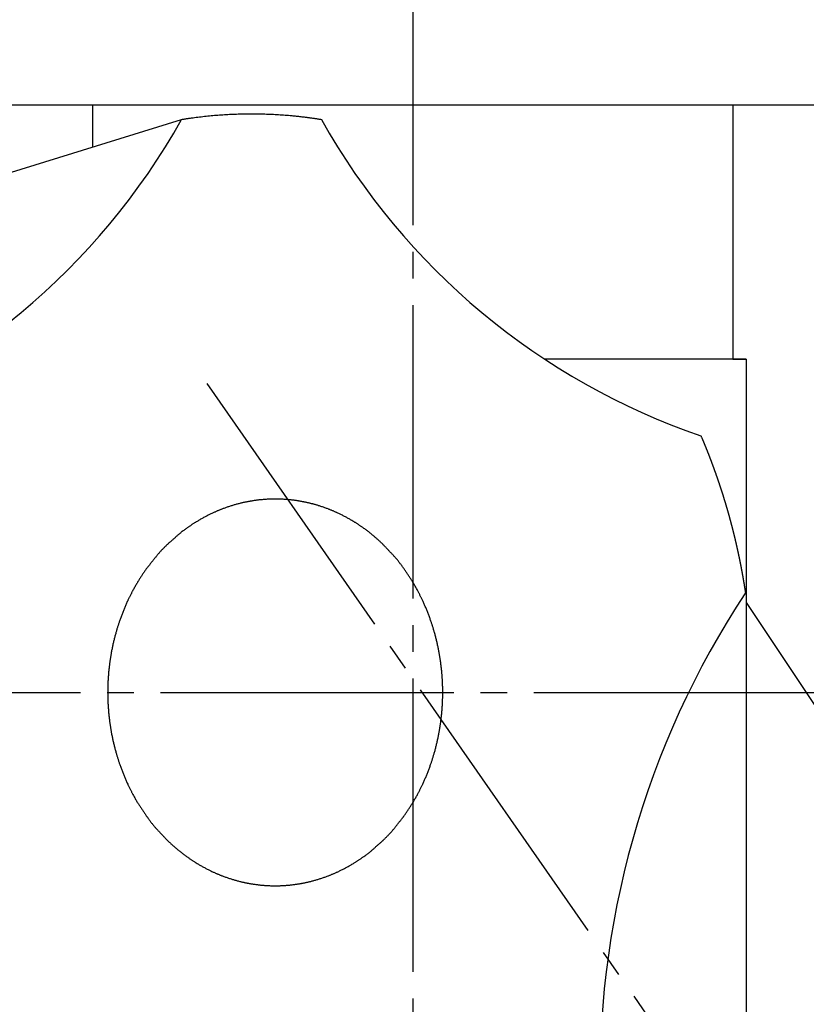
# Model space of a CAD drawing. Units: millimetres. Extents: x 0 to 1050, y 0 to 1485.
# Drawn here: x 364 to 393, y 351 to 388 of the extents above; entities that cross this region are included whole.
import ezdxf

# ---------------------------------------------------------------- set-up
doc = ezdxf.new("R2010")
doc.units = ezdxf.units.MM
doc.linetypes.add('DASH_CENTER', pattern=[14, 11, -1, 1, -1])
doc.layers.add('1', color=7, linetype='Continuous')
doc.styles.add('CONVERTER_11', font='MS Mincho.ttf', dxfattribs={"width": 0.89})
doc.dimstyles.new('ME10_DIM_19', dxfattribs={"dimtxt": 17.5, "dimasz": 17.5, "dimexe": 5, "dimexo": 0, "dimgap": 5, "dimtad": 1, "dimdsep": 46, "dimtxsty": 'CONVERTER_11', "dimsah": 1, "dimcen": 0.09, "dimclrd": 2, "dimclre": 2, "dimclrt": 7, "dimadec": 0, "dimazin": 0, "dimtfac": 1, "dimtdec": 4, "dimtix": 1, "dimtmove": 0, "dimatfit": 3, "dimfxl": 1, "dimtolj": 1, "dimtzin": 0, "dimarcsym": 0})

# ---------------------------------------------------------------- blocks, each defined once
blk = doc.blocks.new('S30-871TX-MW2', base_point=(2432.914, 2200.568))
at = {"color": 2, "linetype": 'DASH_CENTER'}
blk.add_open_spline([(318.389, 690.326), (318.542, 672.796), (318.849, 637.675), (340.537, 600.283), (362.097, 578.453), (377.391, 566.238), (392.949, 555.365), (410.897, 542.012), (431.094, 518.853), (451.836, 473.69), (471.303, 413.244), (485.32, 353.694), (481.302, 308.208), (464.336, 284.656), (442.543, 272.295), (413.495, 264.992), (368.715, 268.61), (346.321, 295.99), (333.16, 312.081)], degree=3, knots=[0, 0, 0, 0, 51.88449, 103.956496, 123.939667, 143.98908, 162.528551, 180.913303, 210.99569, 253.469091, 328.815983, 401.719647, 435.95648, 461.573845, 485.301575, 509.593052, 551.343204, 610.855261, 610.855261, 610.855261, 610.855261], dxfattribs=at)
blk = doc.blocks.new('K161-13-7', base_point=(245.857, 91.29))
at = {"layer": '1', "color": 7, "linetype": 'Continuous'}
blk.add_line((346.947, 377.429), (369.726, 384.509), dxfattribs=at)
for centre, radius, start, end in [((347.068, 397.217), 25.979, 288.9425, 330.7139), ((397.621, 397.217), 25.979, 209.2861, 251.0575), ((418.273, 348.616), 32.87, 146.5162, 182.0523)]:
    blk.add_arc(centre, radius, start, end, dxfattribs=at)
for points, knots in [([(369.726, 384.509), (369.767, 384.516), (369.848, 384.529), (369.97, 384.547), (370.092, 384.565), (370.214, 384.581), (370.336, 384.597), (370.459, 384.611), (370.582, 384.625), (370.706, 384.638), (370.831, 384.651), (370.957, 384.662), (371.083, 384.672), (371.209, 384.681), (371.335, 384.69), (371.462, 384.697), (371.588, 384.704), (371.714, 384.709), (371.84, 384.713), (371.966, 384.717), (372.092, 384.719), (372.197, 384.721), (372.282, 384.721), (372.345, 384.721), (372.408, 384.721), (372.492, 384.721), (372.597, 384.719), (372.723, 384.717), (372.849, 384.713), (372.975, 384.709), (373.102, 384.704), (373.228, 384.697), (373.354, 384.69), (373.48, 384.681), (373.606, 384.672), (373.732, 384.662), (373.858, 384.651), (373.943, 384.642), (373.985, 384.638)], [0, 0, 0, 0, 0.123205, 0.24641, 0.369719, 0.493028, 0.616469, 0.739909, 0.863508, 0.987107, 1.113804, 1.240501, 1.36703, 1.493559, 1.61995, 1.746341, 1.872625, 1.998909, 2.125116, 2.251323, 2.377484, 2.503645, 2.566718, 2.629791, 2.692863, 2.755936, 2.882097, 3.008258, 3.134466, 3.260673, 3.386956, 3.51324, 3.639631, 3.766022, 3.892551, 4.01908, 4.145777, 4.272474, 4.272474, 4.272474, 4.272474]), ([(373.985, 384.638), (374.005, 384.636), (374.046, 384.632), (374.107, 384.625), (374.169, 384.618), (374.23, 384.611), (374.292, 384.604), (374.353, 384.597), (374.414, 384.589), (374.475, 384.581), (374.536, 384.573), (374.598, 384.564), (374.659, 384.556), (374.72, 384.547), (374.781, 384.538), (374.841, 384.529), (374.902, 384.519), (374.943, 384.513), (374.963, 384.509)], [0, 0, 0, 0, 0.0618211, 0.1236423, 0.1854204, 0.2471984, 0.3089368, 0.3706752, 0.4323774, 0.4940795, 0.5557488, 0.6174181, 0.679058, 0.7406979, 0.8023119, 0.8639258, 0.9255173, 0.9871087, 0.9871087, 0.9871087, 0.9871087]), ([(389.188, 372.645), (389.194, 372.633), (389.205, 372.607), (389.218, 372.575), (389.229, 372.55), (389.237, 372.531), (389.245, 372.512), (389.253, 372.492), (389.261, 372.473), (389.269, 372.454), (389.277, 372.435), (389.285, 372.416), (389.293, 372.396), (389.301, 372.377), (389.309, 372.358), (389.317, 372.339), (389.325, 372.319), (389.333, 372.3), (389.341, 372.281), (389.348, 372.262), (389.356, 372.242), (389.364, 372.223), (389.372, 372.204), (389.38, 372.185), (389.387, 372.165), (389.395, 372.146), (389.403, 372.127), (389.411, 372.108), (389.418, 372.088), (389.426, 372.069), (389.433, 372.05), (389.441, 372.03), (389.449, 372.011), (389.456, 371.992), (389.464, 371.973), (389.471, 371.953), (389.479, 371.934), (389.486, 371.915), (389.494, 371.895), (389.501, 371.876), (389.509, 371.857), (389.516, 371.837), (389.524, 371.818), (389.531, 371.798), (389.539, 371.779), (389.546, 371.76), (389.553, 371.74), (389.561, 371.721), (389.568, 371.702), (389.575, 371.682), (389.583, 371.663), (389.59, 371.643), (389.597, 371.624), (389.604, 371.605), (389.612, 371.585), (389.619, 371.566), (389.626, 371.546), (389.633, 371.527), (389.64, 371.507), (389.648, 371.488), (389.655, 371.469), (389.662, 371.449), (389.669, 371.43), (389.676, 371.41), (389.683, 371.391), (389.69, 371.371), (389.697, 371.352), (389.704, 371.332), (389.711, 371.313), (389.718, 371.293), (389.725, 371.274), (389.732, 371.254), (389.739, 371.235), (389.746, 371.215), (389.753, 371.196), (389.76, 371.176), (389.766, 371.157), (389.773, 371.137), (389.78, 371.118), (389.787, 371.098), (389.794, 371.079), (389.8, 371.059), (389.807, 371.039), (389.814, 371.02), (389.821, 371), (389.827, 370.981), (389.834, 370.961), (389.841, 370.942), (389.847, 370.922), (389.854, 370.902), (389.861, 370.883), (389.867, 370.863), (389.874, 370.843), (389.88, 370.824), (389.887, 370.804), (389.894, 370.784), (389.901, 370.763), (389.908, 370.742), (389.915, 370.721), (389.922, 370.699), (389.929, 370.678), (389.936, 370.657), (389.943, 370.635), (389.949, 370.614), (389.956, 370.593), (389.963, 370.571), (389.97, 370.55), (389.977, 370.529), (389.984, 370.507), (389.991, 370.486), (389.997, 370.464), (390.002, 370.448), (390.006, 370.437), (390.01, 370.426), (390.014, 370.41), (390.02, 370.391), (390.026, 370.371), (390.032, 370.351), (390.038, 370.331), (390.044, 370.312), (390.051, 370.292), (390.057, 370.272), (390.063, 370.252), (390.069, 370.232), (390.075, 370.213), (390.081, 370.193), (390.087, 370.173), (390.093, 370.153), (390.099, 370.134), (390.105, 370.114), (390.111, 370.094), (390.117, 370.074), (390.123, 370.054), (390.129, 370.035), (390.135, 370.015), (390.141, 369.995), (390.147, 369.975), (390.153, 369.955), (390.159, 369.935), (390.164, 369.915), (390.17, 369.896), (390.176, 369.876), (390.181, 369.856), (390.187, 369.836), (390.193, 369.816), (390.198, 369.796), (390.204, 369.776), (390.21, 369.756), (390.215, 369.736), (390.221, 369.716), (390.226, 369.696), (390.232, 369.676), (390.237, 369.657), (390.243, 369.637), (390.248, 369.617), (390.254, 369.597), (390.259, 369.577), (390.265, 369.557), (390.27, 369.537), (390.276, 369.517), (390.281, 369.497), (390.287, 369.477), (390.292, 369.457), (390.297, 369.437), (390.303, 369.417), (390.308, 369.397), (390.313, 369.377), (390.319, 369.357), (390.324, 369.337), (390.329, 369.317), (390.335, 369.297), (390.34, 369.277), (390.345, 369.257), (390.35, 369.237), (390.355, 369.217), (390.361, 369.196), (390.366, 369.176), (390.371, 369.156), (390.376, 369.136), (390.381, 369.116), (390.386, 369.096), (390.391, 369.076), (390.396, 369.056), (390.401, 369.036), (390.406, 369.016), (390.411, 368.996), (390.416, 368.975), (390.421, 368.955), (390.426, 368.935), (390.431, 368.915), (390.436, 368.895), (390.441, 368.875), (390.446, 368.855), (390.451, 368.834), (390.455, 368.814), (390.46, 368.794), (390.465, 368.774), (390.47, 368.754), (390.475, 368.734), (390.479, 368.713), (390.484, 368.693), (390.489, 368.673), (390.494, 368.653), (390.498, 368.632), (390.503, 368.612), (390.508, 368.591), (390.513, 368.57), (390.517, 368.549), (390.522, 368.529), (390.527, 368.508), (390.531, 368.487), (390.536, 368.466), (390.541, 368.445), (390.545, 368.425), (390.55, 368.404), (390.555, 368.383), (390.559, 368.362), (390.564, 368.341), (390.568, 368.32), (390.573, 368.3), (390.577, 368.279), (390.582, 368.258), (390.586, 368.237), (390.591, 368.216), (390.595, 368.195), (390.6, 368.175), (390.604, 368.154), (390.608, 368.133), (390.613, 368.112), (390.617, 368.091), (390.621, 368.07), (390.626, 368.049), (390.63, 368.029), (390.634, 368.008), (390.639, 367.987), (390.643, 367.966), (390.647, 367.945), (390.651, 367.924), (390.655, 367.903), (390.66, 367.882), (390.664, 367.861), (390.668, 367.841), (390.672, 367.82), (390.676, 367.799), (390.68, 367.778), (390.684, 367.757), (390.688, 367.736), (390.692, 367.715), (390.696, 367.694), (390.7, 367.673), (390.704, 367.652), (390.708, 367.632), (390.712, 367.611), (390.716, 367.59), (390.72, 367.569), (390.724, 367.548), (390.728, 367.527), (390.732, 367.506), (390.735, 367.485), (390.739, 367.464), (390.743, 367.443), (390.747, 367.422), (390.751, 367.401), (390.754, 367.38), (390.758, 367.359), (390.762, 367.338), (390.765, 367.317), (390.769, 367.296), (390.773, 367.275), (390.776, 367.254), (390.78, 367.233), (390.783, 367.213), (390.787, 367.192), (390.791, 367.171), (390.794, 367.15), (390.798, 367.129), (390.801, 367.108), (390.805, 367.087), (390.808, 367.066), (390.812, 367.045), (390.815, 367.024), (390.818, 367.003), (390.822, 366.982), (390.825, 366.961), (390.828, 366.94), (390.832, 366.919), (390.835, 366.898), (390.838, 366.877), (390.842, 366.856), (390.846, 366.827), (390.851, 366.792), (390.856, 366.764), (390.858, 366.75)], [0, 0, 0, 0, 0.041577, 0.083153, 0.103941, 0.12473, 0.145518, 0.166306, 0.187095, 0.207883, 0.228671, 0.24946, 0.270264, 0.291067, 0.311871, 0.332675, 0.353479, 0.374282, 0.395086, 0.41589, 0.436694, 0.457497, 0.478301, 0.499105, 0.519846, 0.540588, 0.561329, 0.58207, 0.602812, 0.623553, 0.644295, 0.665036, 0.685777, 0.706519, 0.72726, 0.748002, 0.768743, 0.789485, 0.810226, 0.830968, 0.851709, 0.87245, 0.893171, 0.913893, 0.934614, 0.955335, 0.976056, 0.996777, 1.017498, 1.038219, 1.05894, 1.079661, 1.100382, 1.121103, 1.141824, 1.162545, 1.183266, 1.203987, 1.224708, 1.245429, 1.266134, 1.28684, 1.307546, 1.328251, 1.348957, 1.369663, 1.390368, 1.411074, 1.43178, 1.452485, 1.473191, 1.493897, 1.514602, 1.535308, 1.556013, 1.576719, 1.597425, 1.61813, 1.638825, 1.659521, 1.680216, 1.700911, 1.721606, 1.742302, 1.762997, 1.783692, 1.804387, 1.825082, 1.845778, 1.866473, 1.887168, 1.907863, 1.928559, 1.949254, 1.969949, 1.990645, 2.013083, 2.035522, 2.05796, 2.080399, 2.102837, 2.125276, 2.147715, 2.170153, 2.192592, 2.21503, 2.237469, 2.259907, 2.282346, 2.304784, 2.327222, 2.349661, 2.356361, 2.363062, 2.383751, 2.404441, 2.42513, 2.445819, 2.466509, 2.487198, 2.507887, 2.528577, 2.549266, 2.569955, 2.590644, 2.611334, 2.632023, 2.652712, 2.673402, 2.694091, 2.71478, 2.73547, 2.756163, 2.776857, 2.797551, 2.818244, 2.838938, 2.859632, 2.880326, 2.901021, 2.921715, 2.94241, 2.963105, 2.983799, 3.004495, 3.02519, 3.045885, 3.06658, 3.087275, 3.10797, 3.128675, 3.14938, 3.170084, 3.190788, 3.211492, 3.232196, 3.2529, 3.273604, 3.294307, 3.315011, 3.335714, 3.356418, 3.377121, 3.397825, 3.418528, 3.439231, 3.459935, 3.480638, 3.501356, 3.522074, 3.542792, 3.563511, 3.584229, 3.604948, 3.625666, 3.646385, 3.667103, 3.687822, 3.70854, 3.729259, 3.749978, 3.770696, 3.791415, 3.812134, 3.832852, 3.853571, 3.874309, 3.895047, 3.915786, 3.936524, 3.957262, 3.978, 3.998738, 4.019476, 4.040215, 4.060953, 4.081691, 4.102429, 4.123167, 4.143905, 4.164643, 4.185381, 4.206119, 4.226857, 4.248184, 4.269511, 4.290838, 4.312164, 4.333491, 4.354818, 4.376145, 4.397472, 4.418798, 4.440125, 4.461452, 4.482779, 4.504106, 4.525432, 4.546759, 4.568086, 4.589413, 4.61074, 4.632047, 4.653353, 4.67466, 4.695967, 4.717273, 4.73858, 4.759887, 4.781193, 4.8025, 4.823807, 4.845113, 4.86642, 4.887727, 4.909033, 4.93034, 4.951647, 4.972953, 4.99426, 5.015552, 5.036843, 5.058135, 5.079426, 5.100718, 5.12201, 5.143301, 5.164593, 5.185885, 5.207176, 5.228468, 5.249759, 5.271051, 5.292343, 5.313634, 5.334926, 5.356217, 5.377509, 5.398791, 5.420072, 5.441354, 5.462636, 5.483917, 5.505199, 5.526481, 5.547762, 5.569044, 5.590326, 5.611607, 5.632889, 5.654171, 5.675452, 5.696734, 5.718016, 5.739297, 5.760579, 5.781856, 5.803133, 5.82441, 5.845686, 5.866963, 5.88824, 5.909517, 5.930794, 5.952071, 5.973348, 5.994624, 6.015901, 6.037178, 6.058455, 6.101008, 6.143561, 6.143561, 6.143561, 6.143561])]:
    blk.add_open_spline(points, degree=3, knots=knots, dxfattribs=at)
blk = doc.blocks.new('K161-0', base_point=(212.299, 376.021))
at = {"color": 7, "linetype": 'Continuous'}
for p, q in [((390.389, 385.037), (390.389, 375.521)), ((390.389, 375.521), (390.889, 375.521)), ((390.889, 375.521), (390.889, 345.929))]:
    blk.add_line(p, q, dxfattribs=at)
at = {"layer": '1', "color": 7, "linetype": 'Continuous'}
for p, q in [((366.389, 385.037), (366.389, 383.472)), ((390.889, 375.521), (383.333, 375.521))]:
    blk.add_line(p, q, dxfattribs=at)
blk = doc.blocks.new('K161-13-10-M1__19', base_point=(361.34, 394.859))
at = {"layer": '1', "color": 7, "linetype": 'Continuous'}
blk.add_line((390.889, 366.39), (427.004, 312.074), dxfattribs=at)
blk = doc.blocks.new('81-8__27', base_point=(233.022, 387.237))
at = {"layer": '1', "color": 7, "linetype": 'Continuous'}
blk.add_line((399.756, 385.037), (357.022, 385.037), dxfattribs=at)
blk = doc.blocks.new('K161-13-9__29', base_point=(257.471, 457.456))
at = {"layer": '1', "color": 7, "linetype": 'Continuous'}
blk.add_open_spline([(373.873, 370.233), (373.889, 370.232), (373.919, 370.228), (373.965, 370.222), (374.01, 370.216), (374.056, 370.209), (374.101, 370.202), (374.146, 370.194), (374.191, 370.186), (374.235, 370.178), (374.28, 370.17), (374.31, 370.164), (374.325, 370.161), (374.341, 370.158), (374.372, 370.151), (374.416, 370.141), (374.461, 370.131), (374.506, 370.121), (374.551, 370.11), (374.595, 370.099), (374.64, 370.087), (374.684, 370.075), (374.728, 370.063), (374.773, 370.05), (374.817, 370.037), (374.866, 370.022), (374.92, 370.005), (374.979, 369.986), (375.038, 369.966), (375.097, 369.945), (375.155, 369.923), (375.208, 369.904), (375.255, 369.885), (375.298, 369.868), (375.34, 369.851), (375.382, 369.834), (375.425, 369.815), (375.469, 369.796), (375.513, 369.777), (375.561, 369.755), (375.613, 369.731), (375.669, 369.704), (375.724, 369.677), (375.78, 369.648), (375.835, 369.62), (375.89, 369.59), (375.946, 369.56), (376.001, 369.529), (376.056, 369.498), (376.111, 369.465), (376.165, 369.433), (376.214, 369.402), (376.258, 369.375), (376.297, 369.35), (376.335, 369.325), (376.374, 369.299), (376.414, 369.273), (376.455, 369.245), (376.495, 369.217), (376.539, 369.186), (376.587, 369.151), (376.638, 369.114), (376.688, 369.075), (376.739, 369.037), (376.788, 368.998), (376.836, 368.959), (376.883, 368.921), (376.927, 368.884), (376.971, 368.847), (377.015, 368.809), (377.058, 368.771), (377.101, 368.733), (377.144, 368.694), (377.186, 368.655), (377.228, 368.615), (377.257, 368.588), (377.272, 368.572), (377.288, 368.557), (377.316, 368.528), (377.355, 368.485), (377.395, 368.442), (377.436, 368.4), (377.476, 368.358), (377.516, 368.315), (377.556, 368.272), (377.596, 368.23), (377.636, 368.188), (377.676, 368.145), (377.716, 368.101), (377.755, 368.057), (377.793, 368.012), (377.83, 367.966), (377.867, 367.919), (377.903, 367.872), (377.939, 367.825), (377.974, 367.777), (378.009, 367.729), (378.033, 367.696), (378.046, 367.679), (378.059, 367.66), (378.082, 367.626), (378.114, 367.576), (378.147, 367.526), (378.18, 367.476), (378.213, 367.426), (378.246, 367.376), (378.279, 367.326), (378.313, 367.277), (378.346, 367.227), (378.38, 367.175), (378.415, 367.119), (378.451, 367.061), (378.484, 367.002), (378.517, 366.942), (378.549, 366.882), (378.578, 366.827), (378.604, 366.778), (378.626, 366.734), (378.649, 366.69), (378.672, 366.645), (378.695, 366.599), (378.718, 366.552), (378.74, 366.505), (378.765, 366.452), (378.791, 366.395), (378.819, 366.333), (378.847, 366.271), (378.873, 366.208), (378.9, 366.146), (378.926, 366.082), (378.951, 366.018), (378.976, 365.954), (379, 365.889), (379.024, 365.824), (379.048, 365.759), (379.068, 365.699), (379.087, 365.646), (379.103, 365.597), (379.119, 365.549), (379.134, 365.5), (379.15, 365.45), (379.165, 365.4), (379.18, 365.349), (379.197, 365.293), (379.214, 365.231), (379.232, 365.165), (379.25, 365.098), (379.267, 365.031), (379.283, 364.963), (379.299, 364.896), (379.315, 364.828), (379.33, 364.759), (379.344, 364.691), (379.358, 364.622), (379.371, 364.554), (379.382, 364.491), (379.392, 364.434), (379.401, 364.383), (379.409, 364.331), (379.417, 364.28), (379.425, 364.228), (379.433, 364.175), (379.44, 364.123), (379.447, 364.065), (379.455, 364.001), (379.463, 363.931), (379.47, 363.862), (379.477, 363.792), (379.483, 363.722), (379.489, 363.652), (379.494, 363.582), (379.498, 363.512), (379.502, 363.442), (379.505, 363.372), (379.508, 363.302), (379.51, 363.237), (379.511, 363.179), (379.512, 363.126), (379.512, 363.074), (379.513, 363.021), (379.512, 362.969), (379.512, 362.916), (379.511, 362.863), (379.51, 362.805), (379.508, 362.741), (379.505, 362.67), (379.502, 362.6), (379.498, 362.53), (379.494, 362.46), (379.489, 362.39), (379.483, 362.32), (379.477, 362.25), (379.47, 362.181), (379.463, 362.111), (379.455, 362.042), (379.447, 361.978), (379.44, 361.92), (379.433, 361.867), (379.425, 361.815), (379.417, 361.763), (379.409, 361.711), (379.401, 361.66), (379.392, 361.609), (379.382, 361.552), (379.371, 361.489), (379.358, 361.42), (379.344, 361.352), (379.33, 361.283), (379.315, 361.215), (379.299, 361.147), (379.283, 361.079), (379.267, 361.012), (379.25, 360.945), (379.232, 360.878), (379.214, 360.811), (379.197, 360.75), (379.18, 360.694), (379.165, 360.643), (379.15, 360.592), (379.134, 360.542), (379.119, 360.493), (379.103, 360.445), (379.087, 360.397), (379.068, 360.343), (379.048, 360.283), (379.024, 360.218), (379, 360.153), (378.976, 360.089), (378.951, 360.024), (378.926, 359.96), (378.9, 359.897), (378.873, 359.834), (378.847, 359.771), (378.819, 359.709), (378.791, 359.647), (378.765, 359.59), (378.74, 359.538), (378.718, 359.49), (378.695, 359.443), (378.672, 359.397), (378.649, 359.352), (378.627, 359.308), (378.604, 359.264), (378.578, 359.215), (378.548, 359.161), (378.516, 359.101), (378.482, 359.042), (378.448, 358.983), (378.414, 358.924), (378.38, 358.868), (378.348, 358.814), (378.316, 358.764), (378.284, 358.713), (378.251, 358.663), (378.219, 358.613), (378.185, 358.563), (378.152, 358.513), (378.117, 358.464), (378.083, 358.415), (378.059, 358.382), (378.046, 358.364), (378.033, 358.346), (378.008, 358.314), (377.97, 358.268), (377.933, 358.222), (377.897, 358.175), (377.86, 358.129), (377.823, 358.083), (377.786, 358.037), (377.749, 357.99), (377.713, 357.944), (377.676, 357.898), (377.639, 357.852), (377.601, 357.808), (377.562, 357.764), (377.523, 357.721), (377.483, 357.679), (377.442, 357.637), (377.4, 357.595), (377.359, 357.554), (377.317, 357.513), (377.288, 357.485), (377.272, 357.47), (377.257, 357.455), (377.227, 357.428), (377.183, 357.391), (377.14, 357.353), (377.097, 357.314), (377.054, 357.276), (377.011, 357.238), (376.967, 357.199), (376.924, 357.161), (376.881, 357.123), (376.837, 357.083), (376.79, 357.043), (376.74, 357.003), (376.69, 356.965), (376.639, 356.927), (376.587, 356.891), (376.539, 356.857), (376.495, 356.826), (376.454, 356.798), (376.414, 356.77), (376.374, 356.743), (376.335, 356.717), (376.297, 356.692), (376.258, 356.667), (376.214, 356.64), (376.165, 356.61), (376.111, 356.577), (376.056, 356.545), (376.001, 356.513), (375.946, 356.482), (375.89, 356.452), (375.835, 356.423), (375.78, 356.394), (375.724, 356.366), (375.669, 356.338), (375.613, 356.311), (375.561, 356.287), (375.513, 356.265), (375.469, 356.246), (375.425, 356.227), (375.382, 356.209), (375.34, 356.191), (375.298, 356.174), (375.255, 356.157), (375.208, 356.139), (375.155, 356.119), (375.097, 356.098), (375.038, 356.077), (374.979, 356.057), (374.92, 356.038), (374.861, 356.019), (374.802, 356.001), (374.743, 355.984), (374.684, 355.967), (374.625, 355.951), (374.566, 355.936), (374.511, 355.923), (374.461, 355.911), (374.415, 355.901), (374.37, 355.891), (374.325, 355.881), (374.28, 355.872), (374.235, 355.864), (374.191, 355.856), (374.141, 355.847), (374.086, 355.838), (374.025, 355.829), (373.964, 355.82), (373.904, 355.813), (373.843, 355.805), (373.782, 355.799), (373.721, 355.793), (373.66, 355.788), (373.599, 355.783), (373.538, 355.78), (373.477, 355.777), (373.422, 355.774), (373.371, 355.773), (373.325, 355.772), (373.28, 355.771), (373.234, 355.771), (373.188, 355.771), (373.143, 355.772), (373.097, 355.773), (373.046, 355.774), (372.99, 355.777), (372.929, 355.78), (372.868, 355.783), (372.808, 355.788), (372.747, 355.793), (372.686, 355.799), (372.625, 355.805), (372.564, 355.813), (372.503, 355.82), (372.443, 355.829), (372.382, 355.838), (372.327, 355.847), (372.277, 355.856), (372.232, 355.864), (372.188, 355.872), (372.143, 355.881), (372.098, 355.891), (372.052, 355.901), (372.007, 355.911), (371.957, 355.923), (371.902, 355.936), (371.843, 355.951), (371.784, 355.967), (371.725, 355.984), (371.666, 356.001), (371.607, 356.019), (371.548, 356.038), (371.489, 356.057), (371.43, 356.077), (371.371, 356.098), (371.313, 356.119), (371.26, 356.139), (371.212, 356.157), (371.17, 356.174), (371.128, 356.191), (371.086, 356.209), (371.042, 356.227), (370.999, 356.246), (370.955, 356.265), (370.907, 356.287), (370.855, 356.311), (370.799, 356.338), (370.743, 356.366), (370.688, 356.394), (370.633, 356.423), (370.577, 356.452), (370.522, 356.482), (370.467, 356.513), (370.412, 356.545), (370.357, 356.577), (370.303, 356.61), (370.254, 356.64), (370.21, 356.668), (370.171, 356.692), (370.133, 356.717), (370.094, 356.743), (370.054, 356.77), (370.013, 356.798), (369.973, 356.826), (369.929, 356.857), (369.881, 356.891), (369.83, 356.929), (369.779, 356.967), (369.729, 357.006), (369.679, 357.045), (369.631, 357.083), (369.585, 357.121), (369.541, 357.158), (369.497, 357.195), (369.453, 357.233), (369.41, 357.271), (369.367, 357.31), (369.324, 357.348), (369.282, 357.388), (369.24, 357.427), (369.211, 357.455), (369.195, 357.47), (369.18, 357.485), (369.152, 357.514), (369.113, 357.557), (369.073, 357.6), (369.032, 357.642), (368.992, 357.685), (368.952, 357.727), (368.912, 357.77), (368.872, 357.812), (368.832, 357.855), (368.792, 357.898), (368.752, 357.941), (368.713, 357.985), (368.675, 358.031), (368.637, 358.077), (368.601, 358.123), (368.565, 358.17), (368.529, 358.218), (368.494, 358.265), (368.459, 358.313), (368.435, 358.346), (368.422, 358.364), (368.409, 358.382), (368.386, 358.416), (368.354, 358.467), (368.321, 358.516), (368.287, 358.566), (368.254, 358.616), (368.221, 358.666), (368.188, 358.716), (368.155, 358.766), (368.122, 358.816), (368.087, 358.868), (368.052, 358.923), (368.017, 358.981), (367.983, 359.04), (367.951, 359.1), (367.919, 359.16), (367.89, 359.215), (367.864, 359.264), (367.841, 359.308), (367.819, 359.352), (367.796, 359.397), (367.773, 359.443), (367.75, 359.49), (367.727, 359.538), (367.703, 359.59), (367.676, 359.647), (367.649, 359.709), (367.621, 359.771), (367.594, 359.834), (367.568, 359.897), (367.542, 359.96), (367.517, 360.024), (367.492, 360.089), (367.467, 360.153), (367.443, 360.218), (367.42, 360.283), (367.399, 360.343), (367.381, 360.397), (367.365, 360.445), (367.349, 360.493), (367.334, 360.542), (367.318, 360.592), (367.303, 360.643), (367.287, 360.694), (367.271, 360.75), (367.254, 360.811), (367.236, 360.878), (367.218, 360.945), (367.201, 361.012), (367.185, 361.079), (367.169, 361.147), (367.153, 361.215), (367.138, 361.283), (367.124, 361.352), (367.11, 361.42), (367.097, 361.489), (367.085, 361.552), (367.075, 361.609), (367.067, 361.66), (367.059, 361.711), (367.05, 361.763), (367.043, 361.815), (367.035, 361.867), (367.028, 361.92), (367.02, 361.978), (367.013, 362.042), (367.005, 362.111), (366.997, 362.181), (366.991, 362.25), (366.985, 362.32), (366.979, 362.39), (366.974, 362.46), (366.97, 362.53), (366.966, 362.6), (366.962, 362.67), (366.96, 362.741), (366.958, 362.805), (366.957, 362.863), (366.956, 362.916), (366.955, 362.969), (366.955, 363.021), (366.955, 363.074), (366.956, 363.126), (366.957, 363.179), (366.958, 363.237), (366.96, 363.302), (366.962, 363.372), (366.966, 363.442), (366.97, 363.512), (366.974, 363.582), (366.979, 363.652), (366.985, 363.722), (366.991, 363.792), (366.997, 363.862), (367.005, 363.931), (367.013, 364.001), (367.02, 364.065), (367.028, 364.123), (367.035, 364.175), (367.043, 364.228), (367.05, 364.28), (367.059, 364.331), (367.067, 364.383), (367.075, 364.434), (367.085, 364.491), (367.097, 364.554), (367.11, 364.622), (367.124, 364.691), (367.138, 364.759), (367.153, 364.828), (367.169, 364.896), (367.185, 364.963), (367.201, 365.031), (367.218, 365.098), (367.236, 365.165), (367.254, 365.231), (367.271, 365.293), (367.287, 365.349), (367.303, 365.4), (367.318, 365.45), (367.334, 365.5), (367.349, 365.549), (367.365, 365.597), (367.381, 365.646), (367.399, 365.699), (367.42, 365.759), (367.443, 365.824), (367.467, 365.889), (367.492, 365.954), (367.517, 366.018), (367.542, 366.082), (367.568, 366.146), (367.594, 366.209), (367.621, 366.271), (367.649, 366.333), (367.676, 366.395), (367.703, 366.452), (367.727, 366.505), (367.75, 366.552), (367.773, 366.599), (367.796, 366.645), (367.819, 366.69), (367.841, 366.734), (367.864, 366.778), (367.89, 366.827), (367.919, 366.882), (367.952, 366.941), (367.986, 367.001), (368.019, 367.06), (368.054, 367.118), (368.087, 367.174), (368.12, 367.228), (368.152, 367.279), (368.184, 367.329), (368.216, 367.38), (368.249, 367.43), (368.282, 367.48), (368.316, 367.529), (368.35, 367.578), (368.385, 367.627), (368.409, 367.66), (368.422, 367.679), (368.435, 367.696), (368.46, 367.728), (368.498, 367.774), (368.534, 367.82), (368.571, 367.867), (368.608, 367.913), (368.645, 367.96), (368.681, 368.006), (368.718, 368.052), (368.755, 368.099), (368.792, 368.145), (368.829, 368.19), (368.866, 368.235), (368.905, 368.278), (368.945, 368.321), (368.985, 368.364), (369.026, 368.406), (369.067, 368.447), (369.109, 368.488), (369.151, 368.529), (369.18, 368.557), (369.195, 368.572), (369.211, 368.588), (369.24, 368.614), (369.284, 368.652), (369.328, 368.69), (369.371, 368.728), (369.414, 368.767), (369.457, 368.805), (369.5, 368.843), (369.543, 368.881), (369.586, 368.92), (369.631, 368.959), (369.678, 368.999), (369.727, 369.039), (369.778, 369.077), (369.829, 369.115), (369.881, 369.152), (369.929, 369.186), (369.973, 369.217), (370.013, 369.245), (370.054, 369.272), (370.094, 369.299), (370.133, 369.325), (370.171, 369.35), (370.21, 369.375), (370.254, 369.402), (370.303, 369.433), (370.357, 369.465), (370.412, 369.497), (370.467, 369.529), (370.522, 369.56), (370.577, 369.59), (370.633, 369.62), (370.688, 369.648), (370.743, 369.677), (370.799, 369.704), (370.855, 369.731), (370.907, 369.755), (370.955, 369.777), (370.999, 369.796), (371.042, 369.815), (371.086, 369.834), (371.128, 369.851), (371.17, 369.868), (371.212, 369.885), (371.26, 369.904), (371.313, 369.923), (371.371, 369.945), (371.43, 369.965), (371.489, 369.985), (371.548, 370.005), (371.607, 370.024), (371.666, 370.041), (371.725, 370.059), (371.784, 370.075), (371.843, 370.091), (371.902, 370.106), (371.957, 370.12), (372.007, 370.132), (372.052, 370.142), (372.098, 370.152), (372.143, 370.161), (372.188, 370.17), (372.232, 370.178), (372.277, 370.186), (372.327, 370.195), (372.382, 370.204), (372.443, 370.213), (372.503, 370.222), (372.564, 370.23), (372.625, 370.237), (372.686, 370.244), (372.747, 370.249), (372.808, 370.254), (372.868, 370.259), (372.929, 370.263), (372.99, 370.266), (373.046, 370.268), (373.097, 370.27), (373.143, 370.27), (373.188, 370.271), (373.234, 370.271), (373.28, 370.271), (373.325, 370.27), (373.371, 370.27), (373.422, 370.268), (373.477, 370.266), (373.538, 370.263), (373.599, 370.259), (373.66, 370.254), (373.721, 370.249), (373.777, 370.244), (373.828, 370.239), (373.858, 370.235), (373.873, 370.233)], degree=3, knots=[0, 0, 0, 0, 0.046047, 0.092093, 0.138037, 0.18398, 0.229924, 0.275869, 0.321087, 0.366306, 0.411524, 0.456741, 0.458087, 0.459433, 0.505319, 0.551208, 0.597096, 0.642983, 0.68892, 0.734856, 0.780804, 0.826753, 0.872796, 0.918838, 0.964874, 1.010911, 1.073084, 1.135258, 1.19744, 1.259623, 1.321804, 1.383985, 1.429272, 1.474558, 1.519841, 1.565124, 1.612899, 1.660675, 1.708452, 1.75623, 1.818391, 1.880552, 1.942717, 2.004881, 2.067048, 2.129214, 2.192675, 2.256136, 2.319594, 2.383053, 2.446508, 2.509964, 2.555815, 2.601666, 2.647516, 2.693366, 2.742506, 2.791646, 2.840786, 2.889926, 2.953361, 3.016796, 3.080236, 3.143675, 3.207122, 3.27057, 3.3283, 3.386031, 3.443764, 3.501497, 3.559229, 3.616961, 3.674688, 3.732413, 3.790128, 3.847844, 3.851499, 3.855154, 3.913568, 3.972014, 4.030447, 4.08887, 4.147297, 4.205726, 4.264155, 4.322582, 4.38101, 4.439438, 4.498591, 4.55774, 4.61692, 4.676102, 4.735336, 4.794569, 4.853825, 4.913082, 4.972296, 5.031511, 5.035078, 5.038644, 5.098501, 5.158387, 5.218261, 5.278126, 5.337994, 5.397864, 5.457734, 5.517603, 5.577472, 5.637342, 5.705372, 5.773399, 5.84148, 5.909567, 5.977681, 6.045794, 6.095233, 6.144673, 6.194091, 6.243509, 6.296, 6.348492, 6.400992, 6.453493, 6.521536, 6.58958, 6.657621, 6.725662, 6.793703, 6.861745, 6.930972, 7.000199, 7.069426, 7.138653, 7.207879, 7.277104, 7.327833, 7.378562, 7.429289, 7.480017, 7.532982, 7.585947, 7.638913, 7.69188, 7.761096, 7.830312, 7.89953, 7.968749, 8.037969, 8.107188, 8.177171, 8.247153, 8.317134, 8.387114, 8.457093, 8.527071, 8.578899, 8.630727, 8.682554, 8.734382, 8.787386, 8.840391, 8.893396, 8.946402, 9.016376, 9.08635, 9.156327, 9.226304, 9.296282, 9.36626, 9.4365, 9.506741, 9.576981, 9.64722, 9.717457, 9.787694, 9.840307, 9.89292, 9.945533, 9.998145, 10.050757, 10.103369, 10.155982, 10.208596, 10.278832, 10.34907, 10.419309, 10.489548, 10.559789, 10.63003, 10.700008, 10.769986, 10.839963, 10.909939, 10.979913, 11.049887, 11.102893, 11.155899, 11.208903, 11.261908, 11.313735, 11.365562, 11.41739, 11.469218, 11.539197, 11.609175, 11.679156, 11.749137, 11.819119, 11.889101, 11.958321, 12.027541, 12.096759, 12.165978, 12.235194, 12.30441, 12.357376, 12.410342, 12.463307, 12.516272, 12.567, 12.617728, 12.668457, 12.719186, 12.78841, 12.857634, 12.926861, 12.996088, 13.065316, 13.134545, 13.202589, 13.270633, 13.338675, 13.406718, 13.474758, 13.542797, 13.595294, 13.64779, 13.700285, 13.752781, 13.80221, 13.851639, 13.901069, 13.950499, 14.018548, 14.086597, 14.154651, 14.222704, 14.290764, 14.358825, 14.418714, 14.478603, 14.538496, 14.598388, 14.658279, 14.718169, 14.778054, 14.837938, 14.897812, 14.957686, 14.961253, 14.96482, 15.023975, 15.083158, 15.142329, 15.201491, 15.260657, 15.319825, 15.378992, 15.438158, 15.497325, 15.556492, 15.614908, 15.673322, 15.731766, 15.790212, 15.848708, 15.907202, 15.965719, 16.024235, 16.082709, 16.141185, 16.14484, 16.148495, 16.206191, 16.263918, 16.321632, 16.379337, 16.437045, 16.494755, 16.552465, 16.610174, 16.667883, 16.725593, 16.789008, 16.852418, 16.915888, 16.979364, 17.04287, 17.106375, 17.155527, 17.204679, 17.253805, 17.302931, 17.348777, 17.394623, 17.440479, 17.486335, 17.549794, 17.613253, 17.67671, 17.740167, 17.803625, 17.867082, 17.929248, 17.991413, 18.053578, 18.115744, 18.177905, 18.240067, 18.287844, 18.335622, 18.383397, 18.431173, 18.476457, 18.521741, 18.567026, 18.612312, 18.674487, 18.736662, 18.798842, 18.861021, 18.923202, 18.985383, 19.046705, 19.108027, 19.169347, 19.230667, 19.291983, 19.353299, 19.399862, 19.446425, 19.492987, 19.539548, 19.584766, 19.629983, 19.675202, 19.720421, 19.781745, 19.843069, 19.904397, 19.965726, 20.027056, 20.088386, 20.149415, 20.210445, 20.271472, 20.332499, 20.393522, 20.454545, 20.500211, 20.545878, 20.591543, 20.637208, 20.682873, 20.728538, 20.774204, 20.819871, 20.880894, 20.941917, 21.002944, 21.063971, 21.125, 21.186029, 21.247359, 21.30869, 21.370018, 21.431346, 21.49267, 21.553995, 21.599213, 21.644432, 21.68965, 21.734867, 21.781429, 21.82799, 21.874553, 21.921116, 21.982432, 22.043748, 22.105068, 22.166388, 22.22771, 22.289032, 22.351213, 22.413395, 22.475574, 22.537753, 22.599928, 22.662104, 22.707389, 22.752674, 22.797958, 22.843242, 22.891018, 22.938794, 22.986571, 23.034348, 23.096509, 23.15867, 23.220834, 23.282999, 23.345166, 23.407333, 23.470793, 23.534254, 23.597713, 23.661172, 23.724627, 23.788082, 23.833933, 23.879784, 23.925634, 23.971485, 24.020624, 24.069764, 24.118904, 24.168045, 24.231479, 24.294914, 24.358354, 24.421793, 24.485241, 24.548688, 24.606419, 24.664149, 24.721882, 24.779616, 24.837348, 24.89508, 24.952806, 25.010532, 25.068246, 25.125962, 25.129617, 25.133272, 25.191686, 25.250132, 25.308565, 25.366989, 25.425415, 25.483845, 25.542273, 25.6007, 25.659128, 25.717557, 25.776709, 25.835859, 25.895038, 25.954221, 26.013454, 26.072687, 26.131943, 26.1912, 26.250414, 26.309629, 26.313196, 26.316763, 26.376619, 26.436505, 26.496379, 26.556244, 26.616112, 26.675983, 26.735852, 26.795721, 26.85559, 26.91546, 26.98349, 27.051517, 27.119599, 27.187685, 27.2558, 27.323912, 27.373351, 27.422791, 27.472209, 27.521627, 27.574118, 27.62661, 27.679111, 27.731612, 27.799655, 27.867698, 27.935739, 28.003781, 28.071822, 28.139863, 28.20909, 28.278317, 28.347544, 28.416772, 28.485997, 28.555222, 28.605951, 28.65668, 28.707408, 28.758136, 28.811101, 28.864066, 28.917032, 28.969998, 29.039214, 29.10843, 29.177649, 29.246867, 29.316087, 29.385307, 29.455289, 29.525271, 29.595252, 29.665233, 29.735211, 29.805189, 29.857018, 29.908846, 29.960673, 30.0125, 30.065504, 30.118509, 30.171515, 30.22452, 30.294494, 30.364469, 30.434445, 30.504422, 30.5744, 30.644378, 30.714619, 30.784859, 30.855099, 30.925338, 30.995575, 31.065812, 31.118426, 31.171039, 31.223651, 31.276263, 31.328875, 31.381487, 31.434101, 31.486714, 31.556951, 31.627188, 31.697427, 31.767667, 31.837908, 31.908148, 31.978126, 32.048104, 32.118081, 32.188058, 32.258032, 32.328006, 32.381012, 32.434017, 32.487022, 32.540026, 32.591853, 32.64368, 32.695509, 32.747337, 32.817315, 32.887293, 32.957274, 33.027255, 33.097237, 33.167219, 33.236439, 33.305659, 33.374878, 33.444096, 33.513312, 33.582528, 33.635494, 33.68846, 33.741426, 33.794391, 33.845119, 33.895846, 33.946575, 33.997304, 34.066528, 34.135753, 34.20498, 34.274206, 34.343435, 34.412663, 34.480707, 34.548751, 34.616794, 34.684836, 34.752876, 34.820916, 34.873412, 34.925908, 34.978404, 35.030899, 35.080328, 35.129758, 35.179187, 35.228617, 35.296666, 35.364716, 35.432769, 35.500822, 35.568883, 35.636943, 35.696832, 35.756722, 35.816614, 35.876507, 35.936397, 35.996288, 36.056172, 36.116056, 36.17593, 36.235805, 36.239372, 36.242938, 36.302093, 36.361276, 36.420447, 36.47961, 36.538775, 36.597943, 36.65711, 36.716277, 36.775443, 36.83461, 36.893027, 36.95144, 37.009884, 37.068331, 37.126826, 37.18532, 37.243837, 37.302353, 37.360828, 37.419303, 37.422958, 37.426613, 37.484309, 37.542036, 37.59975, 37.657455, 37.715163, 37.772873, 37.830583, 37.888292, 37.946001, 38.003711, 38.067126, 38.130537, 38.194007, 38.257482, 38.320989, 38.384493, 38.433645, 38.482797, 38.531923, 38.581049, 38.626895, 38.672741, 38.718597, 38.764453, 38.827912, 38.891371, 38.954828, 39.018286, 39.081743, 39.145201, 39.207366, 39.269531, 39.331697, 39.393862, 39.456024, 39.518185, 39.565963, 39.61374, 39.661516, 39.709291, 39.754575, 39.799859, 39.845144, 39.89043, 39.952605, 40.014781, 40.07696, 40.139139, 40.20132, 40.263501, 40.324824, 40.386146, 40.447466, 40.508785, 40.570101, 40.631417, 40.67798, 40.724543, 40.771105, 40.817667, 40.862884, 40.908101, 40.95332, 40.998539, 41.059863, 41.121187, 41.182516, 41.243844, 41.305174, 41.366505, 41.427534, 41.488563, 41.54959, 41.610617, 41.67164, 41.732663, 41.778329, 41.823996, 41.869661, 41.915326, 41.960991, 42.006655, 42.052322, 42.097989, 42.159014, 42.220039, 42.281068, 42.342096, 42.403122, 42.464147, 42.510196, 42.556245, 42.556245, 42.556245, 42.556245], dxfattribs=at)
blk = doc.blocks.new('*D58')
at = {"layer": '1', "color": 2, "linetype": 'Continuous'}
for p, q in [((509.1, 432.537), (509.1, 543.752)), ((378.389, 432.537), (514.1, 432.537)), ((509.1, 363.021), (509.1, 432.537)), ((392.889, 363.021), (514.1, 363.021))]:
    blk.add_line(p, q, dxfattribs=at)
at = {"layer": '1', "color": 2}
for points in [[(511.404, 415.037), (506.796, 415.037), (509.1, 432.537)], [(506.796, 380.521), (511.404, 380.521), (509.1, 363.021)]]:
    blk.add_solid(points, dxfattribs=at)
at = {"layer": '1', "color": 7, "insert": (504.1, 449.252), "char_height": 17.5, "attachment_point": 7, "rotation": 90, "line_spacing_factor": 0.454545, "style": 'CONVERTER_11'}
blk.add_mtext('70リフト5', dxfattribs=at)

msp = doc.modelspace()

# ---------------------------------------------------------------- linework, layer by layer
at = {"color": 2, "linetype": 'DASH_CENTER'}
msp.add_line((378.389, 447.537), (378.389, 328.814), dxfattribs=at)
at = {"layer": '1', "color": 2, "linetype": 'DASH_CENTER'}
for p, q in [((370.671, 374.605), (441.246, 273.249)), ((242.93, 363.021), (392.889, 363.021))]:
    msp.add_line(p, q, dxfattribs=at)

# ---------------------------------------------------------------- block references
for name, p in [('K161-13-10-M1__19', (361.34, 394.859)), ('K161-0', (212.299, 376.021)), ('81-8__27', (233.022, 387.237))]:
    msp.add_blockref(name, p)
at = {"layer": '1'}
for name, p in [('K161-13-7', (245.857, 91.29)), ('K161-13-9__29', (257.471, 457.456)), ('S30-871TX-MW2', (2432.914, 2200.568))]:
    msp.add_blockref(name, p, dxfattribs=at)

# ---------------------------------------------------------------- dimensions: what is measured, and where the dimension line sits
dim = msp.add_linear_dim(base=(509.1, 363.021), p1=(378.389, 432.537), p2=(392.889, 363.021), angle=90, text='70リフト5', dimstyle='ME10_DIM_19', dxfattribs=at)
dim.commit()
dim.dimension.update_dxf_attribs({"geometry": '*D58', "text_midpoint": (495.35, 496.502), "text_rotation": 90})

doc.saveas('drawing.dxf')
